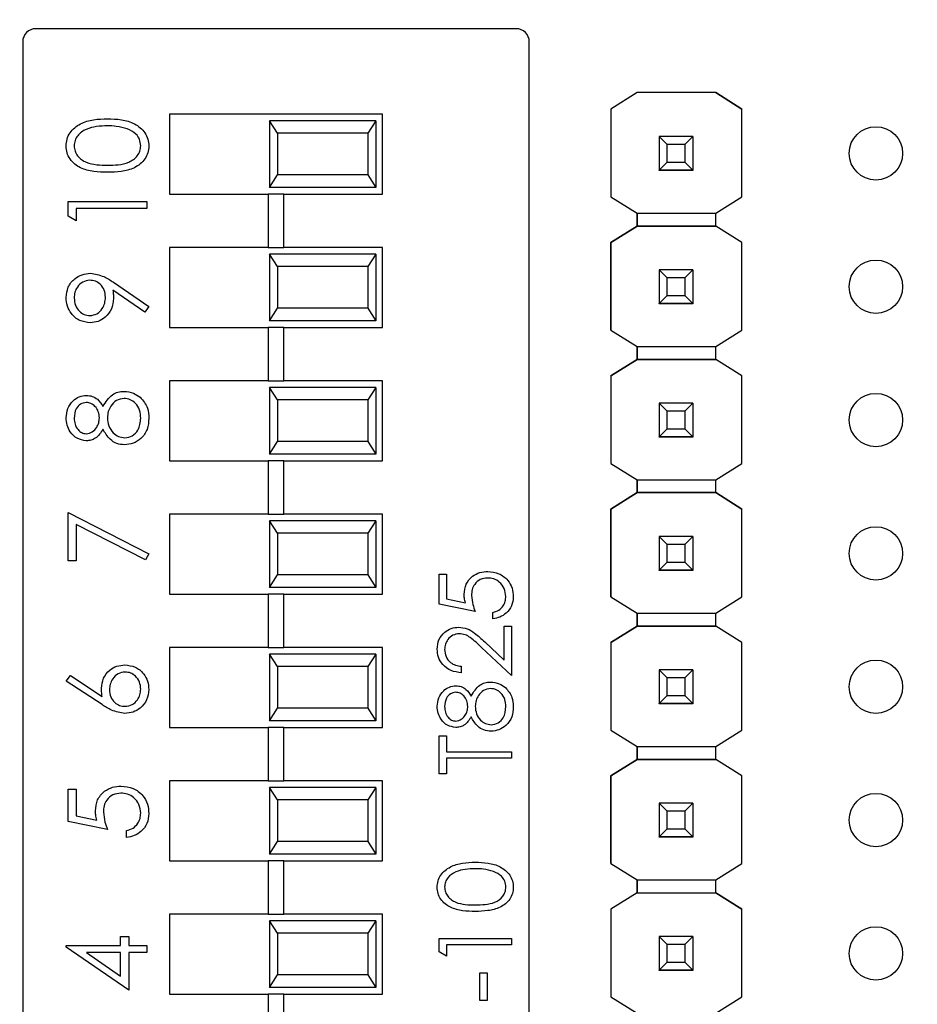
# Model space of a CAD drawing. Units: inches. Extents: x 0.1 to 14.1, y 0.1 to 9.1.
# Drawn here: x 8.3 to 8.9, y 5.6 to 6.4 of the extents above; entities that cross this region are included whole.
import ezdxf

# ---------------------------------------------------------------- set-up
doc = ezdxf.new("R2010")
doc.units = ezdxf.units.IN
doc.header["$LTSCALE"] = 0.833333
doc.header["$MEASUREMENT"] = 0
doc.styles.add('SLDTEXTSTYLE0', font='TXT', dxfattribs={"width": 0.75})
doc.dimstyles.new('SLDDIMSTYLE0', dxfattribs={"dimtxt": 0.114829, "dimasz": 0.108333, "dimexe": 0, "dimexo": 0.0625, "dimgap": 0.028707, "dimtad": 1, "dimrnd": 1e-09, "dimzin": 12, "dimdsep": 46, "dimtxsty": 'SLDTEXTSTYLE0', "dimsah": 1, "dimcen": 0.09, "dimadec": 0, "dimazin": 3, "dimtfac": 1, "dimtofl": 0, "dimtmove": 0, "dimatfit": 3, "dimfxl": 0, "dimfrac": 2, "dimtolj": 1, "dimtzin": 12, "dimarcsym": 0})

# ---------------------------------------------------------------- blocks, each defined once
blk = doc.blocks.new('_D')
at = {"color": 7, "linetype": 'Continuous', "lineweight": 18}
for p, q in [((6.85215, 6.37248), (6.85215, 8.31268)), ((10.03062, 6.42024), (10.03062, 8.31268)), ((10.03062, 8.27987), (6.85215, 8.27987))]:
    blk.add_line(p, q, dxfattribs=at)
for points in [[(6.85215, 8.27987), (6.96048, 8.2632), (6.96048, 8.29654)], [(10.03062, 8.27987), (9.92229, 8.29654), (9.92229, 8.2632)]]:
    blk.add_solid(points, dxfattribs=at)
at = {"color": 7, "linetype": 'Continuous', "lineweight": 18, "insert": (8.31995, 8.42789), "char_height": 0.114829, "attachment_point": 1, "rotation": 0, "style": 'SLDTEXTSTYLE0'}
blk.add_mtext('3.18', dxfattribs=at)

msp = doc.modelspace()

# ---------------------------------------------------------------- linework, layer by layer
at = {"color": 7, "linetype": 'Continuous', "lineweight": 25}
for p, q in [((8.6253, 6.36434), (8.26498, 6.36434)), ((8.25514, 6.3545), (8.25514, 5.28718)), ((8.63514, 5.28718), (8.63514, 6.3545)), ((8.71607, 6.31643), (8.69637, 6.30408)), ((8.716, 6.31638), (8.69637, 6.30408)), ((8.716, 6.31638), (8.71607, 6.31643)), ((8.716, 6.31638), (8.716, 6.31638)), ((8.77498, 6.31643), (8.71607, 6.31643)), ((8.71607, 6.31643), (8.71607, 6.31643)), ((8.77498, 6.31643), (8.71607, 6.31643)), ((8.79468, 6.30408), (8.77498, 6.31643)), ((8.77498, 6.31643), (8.77498, 6.31643)), ((8.77498, 6.31643), (8.77505, 6.31638)), ((8.77505, 6.31638), (8.77505, 6.31638)), ((8.77505, 6.31638), (8.79468, 6.30408)), ((8.52514, 6.30034), (8.36514, 6.30034)), ((8.36514, 6.30034), (8.36514, 6.24034)), ((8.52514, 6.24034), (8.52514, 6.30034)), ((8.69637, 6.30408), (8.69637, 6.23835)), ((8.69637, 6.30408), (8.69637, 6.30408)), ((8.69637, 6.30408), (8.69637, 6.23835)), ((8.79468, 6.23835), (8.79468, 6.30408)), ((8.79468, 6.30408), (8.79468, 6.30408)), ((8.44014, 6.29534), (8.44014, 6.24534)), ((8.44631, 6.28596), (8.44014, 6.29534)), ((8.52014, 6.29534), (8.44014, 6.29534)), ((8.52014, 6.29534), (8.51397, 6.28596)), ((8.52014, 6.29534), (8.52014, 6.24534)), ((8.44631, 6.28596), (8.44631, 6.25472)), ((8.51397, 6.28596), (8.44631, 6.28596)), ((8.51397, 6.28596), (8.51397, 6.25472)), ((8.73253, 6.28342), (8.73253, 6.28345)), ((8.73843, 6.27752), (8.73253, 6.28342)), ((8.75772, 6.28342), (8.73253, 6.28342)), ((8.73253, 6.28342), (8.73253, 6.25822)), ((8.75182, 6.27752), (8.73843, 6.27752)), ((8.73843, 6.26413), (8.73843, 6.27752)), ((8.75772, 6.28342), (8.75182, 6.27752)), ((8.75182, 6.27752), (8.75182, 6.26413)), ((8.75772, 6.28345), (8.75772, 6.28342)), ((8.75772, 6.28342), (8.75772, 6.25822)), ((8.73253, 6.25822), (8.73843, 6.26413)), ((8.73843, 6.26413), (8.75182, 6.26413)), ((8.75182, 6.26413), (8.75772, 6.25822)), ((8.44014, 6.24534), (8.44631, 6.25472)), ((8.51397, 6.25472), (8.44631, 6.25472)), ((8.51397, 6.25472), (8.52014, 6.24534)), ((8.73253, 6.25822), (8.75772, 6.25822)), ((8.73253, 6.25822), (8.73253, 6.25822)), ((8.75772, 6.25822), (8.73253, 6.25822)), ((8.73253, 6.25822), (8.73253, 6.25817)), ((8.73253, 6.25817), (8.75772, 6.25817)), ((8.73253, 6.25807), (8.73253, 6.25817)), ((8.75772, 6.25822), (8.75772, 6.25822)), ((8.75772, 6.25822), (8.75772, 6.25817)), ((8.75772, 6.25817), (8.75772, 6.25807)), ((8.36514, 6.24034), (8.43923, 6.24034)), ((8.43923, 6.24034), (8.43923, 6.20034)), ((8.45105, 6.24034), (8.43923, 6.24034)), ((8.52014, 6.24534), (8.44014, 6.24534)), ((8.45105, 6.20034), (8.45105, 6.24034)), ((8.45105, 6.24034), (8.52514, 6.24034)), ((8.28919, 6.22376), (8.28919, 6.23468)), ((8.28919, 6.23468), (8.34825, 6.23468)), ((8.34825, 6.23468), (8.34825, 6.22938)), ((8.69637, 6.23835), (8.716, 6.22604)), ((8.69637, 6.23835), (8.69637, 6.23835)), ((8.77505, 6.22604), (8.79468, 6.23835)), ((8.34825, 6.22938), (8.29525, 6.22938)), ((8.29525, 6.22938), (8.29525, 6.22029)), ((8.716, 6.22604), (8.77505, 6.22604)), ((8.716, 6.2162), (8.716, 6.22604)), ((8.716, 6.22604), (8.716, 6.2162)), ((8.77505, 6.2162), (8.77505, 6.22604)), ((8.29525, 6.22029), (8.28919, 6.22376)), ((8.716, 6.2162), (8.69637, 6.2039)), ((8.69637, 6.2039), (8.716, 6.2162)), ((8.716, 6.2162), (8.716, 6.2162)), ((8.716, 6.2162), (8.716, 6.2162)), ((8.716, 6.2162), (8.716, 6.2162)), ((8.77505, 6.2162), (8.716, 6.2162)), ((8.716, 6.2162), (8.77505, 6.2162)), ((8.79468, 6.2039), (8.77505, 6.2162)), ((8.77505, 6.2162), (8.77505, 6.2162)), ((8.79468, 6.2039), (8.77505, 6.2162)), ((8.69637, 6.2039), (8.69637, 6.2039)), ((8.69637, 6.2039), (8.69637, 6.13835)), ((8.69637, 6.13835), (8.69637, 6.2039)), ((8.79468, 6.13835), (8.79468, 6.2039)), ((8.79468, 6.2039), (8.79468, 6.2039)), ((8.36514, 6.20034), (8.36514, 6.14034)), ((8.43923, 6.20034), (8.36514, 6.20034)), ((8.43923, 6.20034), (8.45105, 6.20034)), ((8.52514, 6.20034), (8.45105, 6.20034)), ((8.52514, 6.14034), (8.52514, 6.20034)), ((8.44014, 6.19534), (8.44014, 6.14534)), ((8.44631, 6.18596), (8.44014, 6.19534)), ((8.52014, 6.19534), (8.44014, 6.19534)), ((8.52014, 6.19534), (8.51397, 6.18596)), ((8.52014, 6.19534), (8.52014, 6.14534)), ((8.44631, 6.18596), (8.44631, 6.15472)), ((8.51397, 6.18596), (8.44631, 6.18596)), ((8.51397, 6.18596), (8.51397, 6.15472)), ((8.73253, 6.18342), (8.73253, 6.18345)), ((8.73843, 6.17752), (8.73253, 6.18342)), ((8.75772, 6.18342), (8.73253, 6.18342)), ((8.73253, 6.18342), (8.73253, 6.15822)), ((8.75772, 6.18342), (8.75182, 6.17752)), ((8.75772, 6.18345), (8.75772, 6.18342)), ((8.75772, 6.18342), (8.75772, 6.15822)), ((8.32317, 6.17412), (8.34976, 6.15594)), ((8.75182, 6.17752), (8.73843, 6.17752)), ((8.73843, 6.16413), (8.73843, 6.17752)), ((8.75182, 6.17752), (8.75182, 6.16413)), ((8.34682, 6.1517), (8.32281, 6.16812)), ((8.73253, 6.15822), (8.73843, 6.16413)), ((8.73843, 6.16413), (8.75182, 6.16413)), ((8.75182, 6.16413), (8.75772, 6.15822)), ((8.34976, 6.15594), (8.34682, 6.1517)), ((8.44014, 6.14534), (8.44631, 6.15472)), ((8.51397, 6.15472), (8.44631, 6.15472)), ((8.51397, 6.15472), (8.52014, 6.14534)), ((8.73253, 6.15822), (8.75772, 6.15822)), ((8.73253, 6.15822), (8.73253, 6.15822)), ((8.75772, 6.15822), (8.73253, 6.15822)), ((8.73253, 6.15822), (8.73253, 6.15817)), ((8.73253, 6.15817), (8.75772, 6.15817)), ((8.73253, 6.15807), (8.73253, 6.15817)), ((8.75772, 6.15822), (8.75772, 6.15822)), ((8.75772, 6.15822), (8.75772, 6.15817)), ((8.75772, 6.15817), (8.75772, 6.15807)), ((8.52014, 6.14534), (8.44014, 6.14534)), ((8.36514, 6.14034), (8.43923, 6.14034)), ((8.43923, 6.14034), (8.43923, 6.10034)), ((8.45105, 6.14034), (8.43923, 6.14034)), ((8.45105, 6.10034), (8.45105, 6.14034)), ((8.45105, 6.14034), (8.52514, 6.14034)), ((8.69637, 6.13835), (8.716, 6.12604)), ((8.69637, 6.13835), (8.69637, 6.13835)), ((8.77505, 6.12604), (8.79468, 6.13835)), ((8.716, 6.12604), (8.77505, 6.12604)), ((8.716, 6.1162), (8.716, 6.12604)), ((8.716, 6.12604), (8.716, 6.1162)), ((8.77505, 6.1162), (8.77505, 6.12604)), ((8.716, 6.1162), (8.69637, 6.1039)), ((8.69637, 6.1039), (8.716, 6.1162)), ((8.716, 6.1162), (8.716, 6.1162)), ((8.716, 6.1162), (8.716, 6.1162)), ((8.716, 6.1162), (8.716, 6.1162)), ((8.77505, 6.1162), (8.716, 6.1162)), ((8.716, 6.1162), (8.77505, 6.1162)), ((8.79468, 6.1039), (8.77505, 6.1162)), ((8.77505, 6.1162), (8.77505, 6.1162)), ((8.79468, 6.1039), (8.77505, 6.1162)), ((8.36514, 6.10034), (8.36514, 6.04034)), ((8.43923, 6.10034), (8.36514, 6.10034)), ((8.43923, 6.10034), (8.45105, 6.10034)), ((8.52514, 6.10034), (8.45105, 6.10034)), ((8.52514, 6.04034), (8.52514, 6.10034)), ((8.69637, 6.1039), (8.69637, 6.1039)), ((8.69637, 6.1039), (8.69637, 6.03835)), ((8.69637, 6.1039), (8.69637, 6.03835)), ((8.79468, 6.03835), (8.79468, 6.1039)), ((8.79468, 6.1039), (8.79468, 6.1039)), ((8.44014, 6.09534), (8.44014, 6.04534)), ((8.44631, 6.08596), (8.44014, 6.09534)), ((8.52014, 6.09534), (8.44014, 6.09534)), ((8.52014, 6.09534), (8.51397, 6.08596)), ((8.52014, 6.09534), (8.52014, 6.04534)), ((8.44631, 6.08596), (8.44631, 6.05472)), ((8.51397, 6.08596), (8.44631, 6.08596)), ((8.51397, 6.08596), (8.51397, 6.05472)), ((8.73253, 6.08342), (8.73253, 6.08345)), ((8.73843, 6.07752), (8.73253, 6.08342)), ((8.75772, 6.08342), (8.73253, 6.08342)), ((8.73253, 6.08342), (8.73253, 6.05822)), ((8.75182, 6.07752), (8.73843, 6.07752)), ((8.73843, 6.06413), (8.73843, 6.07752)), ((8.75772, 6.08342), (8.75182, 6.07752)), ((8.75182, 6.07752), (8.75182, 6.06413)), ((8.75772, 6.08345), (8.75772, 6.08342)), ((8.75772, 6.08342), (8.75772, 6.05822)), ((8.73253, 6.05822), (8.73843, 6.06413)), ((8.73843, 6.06413), (8.75182, 6.06413)), ((8.75182, 6.06413), (8.75772, 6.05822)), ((8.73253, 6.05822), (8.75772, 6.05822)), ((8.73253, 6.05822), (8.73253, 6.05822)), ((8.75772, 6.05822), (8.73253, 6.05822)), ((8.73253, 6.05822), (8.73253, 6.05817)), ((8.73253, 6.05817), (8.75772, 6.05817)), ((8.73253, 6.05807), (8.73253, 6.05817)), ((8.75772, 6.05822), (8.75772, 6.05822)), ((8.75772, 6.05822), (8.75772, 6.05817)), ((8.75772, 6.05817), (8.75772, 6.05807)), ((8.44014, 6.04534), (8.44631, 6.05472)), ((8.51397, 6.05472), (8.44631, 6.05472)), ((8.51397, 6.05472), (8.52014, 6.04534)), ((8.52014, 6.04534), (8.44014, 6.04534)), ((8.36514, 6.04034), (8.43923, 6.04034)), ((8.43923, 6.04034), (8.43923, 6.00034)), ((8.45105, 6.04034), (8.43923, 6.04034)), ((8.45105, 6.00034), (8.45105, 6.04034)), ((8.45105, 6.04034), (8.52514, 6.04034)), ((8.69637, 6.03835), (8.716, 6.02604)), ((8.69637, 6.03835), (8.69637, 6.03835)), ((8.77505, 6.02604), (8.79468, 6.03835)), ((8.716, 6.02604), (8.77505, 6.02604)), ((8.716, 6.01638), (8.716, 6.02604)), ((8.716, 6.02604), (8.716, 6.01638)), ((8.77505, 6.01638), (8.77505, 6.02604)), ((8.71607, 6.01643), (8.69637, 6.00408)), ((8.69637, 6.00408), (8.716, 6.01638)), ((8.716, 6.01638), (8.71607, 6.01643)), ((8.716, 6.01638), (8.716, 6.01638)), ((8.716, 6.01638), (8.716, 6.01638)), ((8.71607, 6.01643), (8.71607, 6.01643)), ((8.77498, 6.01643), (8.71607, 6.01643)), ((8.71607, 6.01643), (8.77498, 6.01643)), ((8.79468, 6.00408), (8.77498, 6.01643)), ((8.77498, 6.01643), (8.77498, 6.01643)), ((8.77498, 6.01643), (8.77505, 6.01638)), ((8.77498, 6.01643), (8.77505, 6.01638)), ((8.77505, 6.01638), (8.77505, 6.01638)), ((8.77505, 6.01638), (8.79468, 6.00408)), ((8.69637, 6.00408), (8.69637, 6.00408)), ((8.69637, 6.00408), (8.69637, 5.93835)), ((8.69637, 5.93835), (8.69637, 6.00408)), ((8.79468, 5.93835), (8.79468, 6.00408)), ((8.79468, 6.00408), (8.79468, 6.00408)), ((8.28919, 5.96515), (8.28919, 6.00149)), ((8.28919, 6.00149), (8.34976, 5.97045)), ((8.36514, 6.00034), (8.36514, 5.94034)), ((8.43923, 6.00034), (8.36514, 6.00034)), ((8.43923, 6.00034), (8.45105, 6.00034)), ((8.52514, 6.00034), (8.45105, 6.00034)), ((8.52514, 5.94034), (8.52514, 6.00034)), ((8.34724, 5.96587), (8.29525, 5.99252)), ((8.29525, 5.99252), (8.29525, 5.96515)), ((8.44014, 5.99534), (8.44014, 5.94534)), ((8.44631, 5.98596), (8.44014, 5.99534)), ((8.52014, 5.99534), (8.44014, 5.99534)), ((8.52014, 5.99534), (8.51397, 5.98596)), ((8.52014, 5.99534), (8.52014, 5.94534)), ((8.44631, 5.98596), (8.44631, 5.95472)), ((8.51397, 5.98596), (8.44631, 5.98596)), ((8.51397, 5.98596), (8.51397, 5.95472)), ((8.73253, 5.98342), (8.73253, 5.98345)), ((8.73843, 5.97752), (8.73253, 5.98342)), ((8.75772, 5.98342), (8.73253, 5.98342)), ((8.73253, 5.98342), (8.73253, 5.95822)), ((8.75772, 5.98342), (8.75182, 5.97752)), ((8.75772, 5.98345), (8.75772, 5.98342)), ((8.75772, 5.98342), (8.75772, 5.95822)), ((8.75182, 5.97752), (8.73843, 5.97752)), ((8.73843, 5.96413), (8.73843, 5.97752)), ((8.75182, 5.97752), (8.75182, 5.96413)), ((8.34976, 5.97045), (8.34724, 5.96587)), ((8.29525, 5.96515), (8.28919, 5.96515)), ((8.73253, 5.95822), (8.73843, 5.96413)), ((8.73843, 5.96413), (8.75182, 5.96413)), ((8.75182, 5.96413), (8.75772, 5.95822)), ((8.44014, 5.94534), (8.44631, 5.95472)), ((8.51397, 5.95472), (8.44631, 5.95472)), ((8.51397, 5.95472), (8.52014, 5.94534)), ((8.56743, 5.95515), (8.573, 5.95515)), ((8.56743, 5.93286), (8.56743, 5.95515)), ((8.573, 5.95515), (8.573, 5.93666)), ((8.73253, 5.95822), (8.75772, 5.95822)), ((8.73253, 5.95822), (8.73253, 5.95822)), ((8.75772, 5.95822), (8.73253, 5.95822)), ((8.73253, 5.95822), (8.73253, 5.95817)), ((8.73253, 5.95817), (8.75772, 5.95817)), ((8.73253, 5.95807), (8.73253, 5.95817)), ((8.75772, 5.95822), (8.75772, 5.95822)), ((8.75772, 5.95822), (8.75772, 5.95817)), ((8.75772, 5.95817), (8.75772, 5.95807)), ((8.52014, 5.94534), (8.44014, 5.94534)), ((8.36514, 5.94034), (8.43923, 5.94034)), ((8.43923, 5.94034), (8.43923, 5.90034)), ((8.45105, 5.94034), (8.43923, 5.94034)), ((8.45105, 5.90034), (8.45105, 5.94034)), ((8.45105, 5.94034), (8.52514, 5.94034)), ((8.69637, 5.93835), (8.716, 5.92604)), ((8.69637, 5.93835), (8.69637, 5.93835)), ((8.77505, 5.92604), (8.79468, 5.93835)), ((8.5946, 5.92728), (8.56743, 5.93286)), ((8.573, 5.93666), (8.58729, 5.93374)), ((8.60783, 5.92171), (8.60783, 5.92659)), ((8.716, 5.92604), (8.77505, 5.92604)), ((8.716, 5.9162), (8.716, 5.92604)), ((8.716, 5.92604), (8.716, 5.9162)), ((8.77505, 5.9162), (8.77505, 5.92604)), ((8.61619, 5.89086), (8.61619, 5.91614)), ((8.61619, 5.91614), (8.62176, 5.91614)), ((8.62176, 5.91614), (8.62176, 5.87922)), ((8.716, 5.9162), (8.69637, 5.9039)), ((8.69637, 5.9039), (8.716, 5.9162)), ((8.716, 5.9162), (8.716, 5.9162)), ((8.716, 5.9162), (8.716, 5.9162)), ((8.716, 5.9162), (8.716, 5.9162)), ((8.77505, 5.9162), (8.716, 5.9162)), ((8.716, 5.9162), (8.77505, 5.9162)), ((8.79468, 5.9039), (8.77505, 5.9162)), ((8.77505, 5.9162), (8.77505, 5.9162)), ((8.79468, 5.9039), (8.77505, 5.9162)), ((8.36514, 5.90034), (8.36514, 5.84034)), ((8.43923, 5.90034), (8.36514, 5.90034)), ((8.43923, 5.90034), (8.45105, 5.90034)), ((8.52514, 5.90034), (8.45105, 5.90034)), ((8.52514, 5.84034), (8.52514, 5.90034)), ((8.62176, 5.87922), (8.59928, 5.90029)), ((8.60168, 5.90445), (8.61619, 5.89086)), ((8.69637, 5.9039), (8.69637, 5.9039)), ((8.69637, 5.9039), (8.69637, 5.83835)), ((8.69637, 5.9039), (8.69637, 5.83835)), ((8.79468, 5.83835), (8.79468, 5.9039)), ((8.79468, 5.9039), (8.79468, 5.9039)), ((8.44014, 5.89534), (8.44014, 5.84534)), ((8.44631, 5.88596), (8.44014, 5.89534)), ((8.52014, 5.89534), (8.44014, 5.89534)), ((8.52014, 5.89534), (8.51397, 5.88596)), ((8.52014, 5.89534), (8.52014, 5.84534)), ((8.44631, 5.88596), (8.44631, 5.85472)), ((8.51397, 5.88596), (8.44631, 5.88596)), ((8.51397, 5.88596), (8.51397, 5.85472)), ((8.58415, 5.88619), (8.58415, 5.88131)), ((8.28768, 5.87505), (8.29088, 5.87913)), ((8.29088, 5.87913), (8.31474, 5.86353)), ((8.73253, 5.88342), (8.73253, 5.88345)), ((8.73843, 5.87752), (8.73253, 5.88342)), ((8.75772, 5.88342), (8.73253, 5.88342)), ((8.73253, 5.88342), (8.73253, 5.85822)), ((8.75772, 5.88342), (8.75182, 5.87752)), ((8.75772, 5.88345), (8.75772, 5.88342)), ((8.75772, 5.88342), (8.75772, 5.85822)), ((8.31463, 5.85742), (8.28768, 5.87505)), ((8.75182, 5.87752), (8.73843, 5.87752)), ((8.73843, 5.86413), (8.73843, 5.87752)), ((8.75182, 5.87752), (8.75182, 5.86413)), ((8.73253, 5.85822), (8.73843, 5.86413)), ((8.73843, 5.86413), (8.75182, 5.86413)), ((8.75182, 5.86413), (8.75772, 5.85822)), ((8.73253, 5.85822), (8.75772, 5.85822)), ((8.73253, 5.85822), (8.73253, 5.85822)), ((8.75772, 5.85822), (8.73253, 5.85822)), ((8.73253, 5.85822), (8.73253, 5.85817)), ((8.73253, 5.85817), (8.75772, 5.85817)), ((8.73253, 5.85807), (8.73253, 5.85817)), ((8.75772, 5.85822), (8.75772, 5.85822)), ((8.75772, 5.85822), (8.75772, 5.85817)), ((8.75772, 5.85817), (8.75772, 5.85807)), ((8.44014, 5.84534), (8.44631, 5.85472)), ((8.51397, 5.85472), (8.44631, 5.85472)), ((8.51397, 5.85472), (8.52014, 5.84534)), ((8.52014, 5.84534), (8.44014, 5.84534)), ((8.36514, 5.84034), (8.43923, 5.84034)), ((8.43923, 5.84034), (8.43923, 5.80034)), ((8.45105, 5.84034), (8.43923, 5.84034)), ((8.45105, 5.80034), (8.45105, 5.84034)), ((8.45105, 5.84034), (8.52514, 5.84034)), ((8.56743, 5.80539), (8.56743, 5.83395)), ((8.56743, 5.83395), (8.573, 5.83395)), ((8.573, 5.83395), (8.573, 5.8221)), ((8.69637, 5.83835), (8.716, 5.82604)), ((8.69637, 5.83835), (8.69637, 5.83835)), ((8.77505, 5.82604), (8.79468, 5.83835)), ((8.573, 5.8221), (8.62176, 5.8221)), ((8.62176, 5.8221), (8.62176, 5.81723)), ((8.716, 5.82604), (8.77505, 5.82604)), ((8.716, 5.8162), (8.716, 5.82604)), ((8.716, 5.82604), (8.716, 5.8162)), ((8.77505, 5.8162), (8.77505, 5.82604)), ((8.62176, 5.81723), (8.573, 5.81723)), ((8.573, 5.81723), (8.573, 5.80539)), ((8.716, 5.8162), (8.69637, 5.8039)), ((8.69637, 5.8039), (8.716, 5.8162)), ((8.716, 5.8162), (8.716, 5.8162)), ((8.716, 5.8162), (8.716, 5.8162)), ((8.716, 5.8162), (8.716, 5.8162)), ((8.77505, 5.8162), (8.716, 5.8162)), ((8.716, 5.8162), (8.77505, 5.8162)), ((8.79468, 5.8039), (8.77505, 5.8162)), ((8.77505, 5.8162), (8.77505, 5.8162)), ((8.79468, 5.8039), (8.77505, 5.8162)), ((8.573, 5.80539), (8.56743, 5.80539)), ((8.36514, 5.80034), (8.36514, 5.74034)), ((8.43923, 5.80034), (8.36514, 5.80034)), ((8.43923, 5.80034), (8.45105, 5.80034)), ((8.52514, 5.80034), (8.45105, 5.80034)), ((8.52514, 5.74034), (8.52514, 5.80034)), ((8.69637, 5.8039), (8.69637, 5.8039)), ((8.69637, 5.8039), (8.69637, 5.73835)), ((8.69637, 5.73835), (8.69637, 5.8039)), ((8.79468, 5.73835), (8.79468, 5.8039)), ((8.79468, 5.8039), (8.79468, 5.8039)), ((8.28919, 5.79404), (8.29525, 5.79404)), ((8.28919, 5.76981), (8.28919, 5.79404)), ((8.29525, 5.79404), (8.29525, 5.77395)), ((8.44014, 5.79534), (8.44014, 5.74534)), ((8.44631, 5.78596), (8.44014, 5.79534)), ((8.52014, 5.79534), (8.44014, 5.79534)), ((8.52014, 5.79534), (8.51397, 5.78596)), ((8.52014, 5.79534), (8.52014, 5.74534)), ((8.44631, 5.78596), (8.44631, 5.75472)), ((8.51397, 5.78596), (8.44631, 5.78596)), ((8.51397, 5.78596), (8.51397, 5.75472)), ((8.73253, 5.78342), (8.73253, 5.78345)), ((8.73843, 5.77752), (8.73253, 5.78342)), ((8.75772, 5.78342), (8.73253, 5.78342)), ((8.73253, 5.78342), (8.73253, 5.75822)), ((8.75772, 5.78342), (8.75182, 5.77752)), ((8.75772, 5.78345), (8.75772, 5.78342)), ((8.75772, 5.78342), (8.75772, 5.75822)), ((8.75182, 5.77752), (8.73843, 5.77752)), ((8.73843, 5.76413), (8.73843, 5.77752)), ((8.75182, 5.77752), (8.75182, 5.76413)), ((8.31872, 5.76375), (8.28919, 5.76981)), ((8.29525, 5.77395), (8.31078, 5.77077)), ((8.3331, 5.7577), (8.3331, 5.763)), ((8.73253, 5.75822), (8.73843, 5.76413)), ((8.73843, 5.76413), (8.75182, 5.76413)), ((8.75182, 5.76413), (8.75772, 5.75822)), ((8.44014, 5.74534), (8.44631, 5.75472)), ((8.51397, 5.75472), (8.44631, 5.75472)), ((8.51397, 5.75472), (8.52014, 5.74534)), ((8.73253, 5.75822), (8.75772, 5.75822)), ((8.73253, 5.75822), (8.73253, 5.75822)), ((8.75772, 5.75822), (8.73253, 5.75822)), ((8.73253, 5.75822), (8.73253, 5.75817)), ((8.73253, 5.75817), (8.75772, 5.75817)), ((8.73253, 5.75807), (8.73253, 5.75817)), ((8.75772, 5.75822), (8.75772, 5.75822)), ((8.75772, 5.75822), (8.75772, 5.75817)), ((8.75772, 5.75817), (8.75772, 5.75807)), ((8.52014, 5.74534), (8.44014, 5.74534)), ((8.36514, 5.74034), (8.43923, 5.74034)), ((8.43923, 5.74034), (8.43923, 5.70034)), ((8.45105, 5.74034), (8.43923, 5.74034)), ((8.45105, 5.70034), (8.45105, 5.74034)), ((8.45105, 5.74034), (8.52514, 5.74034)), ((8.69637, 5.73835), (8.716, 5.72604)), ((8.69637, 5.73835), (8.69637, 5.73835)), ((8.77505, 5.72604), (8.79468, 5.73835)), ((8.716, 5.72604), (8.77505, 5.72604)), ((8.716, 5.7162), (8.716, 5.72604)), ((8.716, 5.72604), (8.716, 5.7162)), ((8.77505, 5.7162), (8.77505, 5.72604)), ((8.716, 5.7162), (8.69637, 5.7039)), ((8.716, 5.7162), (8.69637, 5.7039)), ((8.716, 5.7162), (8.77505, 5.7162)), ((8.716, 5.7162), (8.716, 5.7162)), ((8.716, 5.7162), (8.716, 5.7162)), ((8.716, 5.7162), (8.716, 5.7162)), ((8.716, 5.7162), (8.77505, 5.7162)), ((8.79468, 5.7039), (8.77505, 5.7162)), ((8.77505, 5.7162), (8.77505, 5.7162)), ((8.77505, 5.7162), (8.79468, 5.7039)), ((8.69637, 5.7039), (8.69637, 5.63835)), ((8.69637, 5.7039), (8.69637, 5.7039)), ((8.69637, 5.7039), (8.69637, 5.63835)), ((8.79468, 5.63835), (8.79468, 5.7039)), ((8.79468, 5.7039), (8.79468, 5.7039)), ((8.36514, 5.70034), (8.36514, 5.64034)), ((8.43923, 5.70034), (8.36514, 5.70034)), ((8.43923, 5.70034), (8.45105, 5.70034)), ((8.44014, 5.69534), (8.44014, 5.64534)), ((8.44631, 5.68596), (8.44014, 5.69534)), ((8.52014, 5.69534), (8.44014, 5.69534)), ((8.52514, 5.70034), (8.45105, 5.70034)), ((8.52014, 5.69534), (8.51397, 5.68596)), ((8.52014, 5.69534), (8.52014, 5.64534)), ((8.52514, 5.64034), (8.52514, 5.70034)), ((8.32856, 5.67668), (8.32856, 5.6835)), ((8.32856, 5.6835), (8.33462, 5.6835)), ((8.33462, 5.6835), (8.33462, 5.67668)), ((8.44631, 5.68596), (8.44631, 5.65472)), ((8.51397, 5.68596), (8.44631, 5.68596)), ((8.51397, 5.68596), (8.51397, 5.65472)), ((8.56743, 5.6821), (8.62176, 5.6821)), ((8.56743, 5.67205), (8.56743, 5.6821)), ((8.62176, 5.6821), (8.62176, 5.67722)), ((8.73253, 5.68342), (8.73253, 5.68345)), ((8.73843, 5.67752), (8.73253, 5.68342)), ((8.75772, 5.68342), (8.73253, 5.68342)), ((8.73253, 5.68342), (8.73253, 5.65822)), ((8.75772, 5.68342), (8.75182, 5.67752)), ((8.75772, 5.68345), (8.75772, 5.68342)), ((8.75772, 5.68342), (8.75772, 5.65822)), ((8.28768, 5.67668), (8.32856, 5.67668)), ((8.28768, 5.67561), (8.28768, 5.67668)), ((8.33462, 5.64337), (8.28768, 5.67561)), ((8.32856, 5.67138), (8.30291, 5.67138)), ((8.30291, 5.67138), (8.32856, 5.65378)), ((8.32856, 5.65378), (8.32856, 5.67138)), ((8.33462, 5.67668), (8.34825, 5.67668)), ((8.34825, 5.67138), (8.33462, 5.67138)), ((8.33462, 5.67138), (8.33462, 5.64337)), ((8.34825, 5.67668), (8.34825, 5.67138)), ((8.573, 5.66886), (8.56743, 5.67205)), ((8.62176, 5.67722), (8.573, 5.67722)), ((8.573, 5.67722), (8.573, 5.66886)), ((8.75182, 5.67752), (8.73843, 5.67752)), ((8.73843, 5.66413), (8.73843, 5.67752)), ((8.75182, 5.67752), (8.75182, 5.66413)), ((8.73253, 5.65822), (8.73843, 5.66413)), ((8.73843, 5.66413), (8.75182, 5.66413)), ((8.75182, 5.66413), (8.75772, 5.65822)), ((8.73253, 5.65822), (8.75772, 5.65822)), ((8.73253, 5.65822), (8.73253, 5.65822)), ((8.75772, 5.65822), (8.73253, 5.65822)), ((8.73253, 5.65822), (8.73253, 5.65817)), ((8.73253, 5.65817), (8.75772, 5.65817)), ((8.73253, 5.65807), (8.73253, 5.65817)), ((8.75772, 5.65822), (8.75772, 5.65822)), ((8.75772, 5.65822), (8.75772, 5.65817)), ((8.75772, 5.65817), (8.75772, 5.65807)), ((8.44014, 5.64534), (8.44631, 5.65472)), ((8.51397, 5.65472), (8.44631, 5.65472)), ((8.51397, 5.65472), (8.52014, 5.64534)), ((8.59808, 5.63543), (8.59808, 5.65633)), ((8.59808, 5.65633), (8.60365, 5.65633)), ((8.60365, 5.65633), (8.60365, 5.63543)), ((8.52014, 5.64534), (8.44014, 5.64534)), ((8.36514, 5.64034), (8.43923, 5.64034)), ((8.43923, 5.64034), (8.43923, 5.60034)), ((8.45105, 5.64034), (8.43923, 5.64034)), ((8.45105, 5.60034), (8.45105, 5.64034)), ((8.45105, 5.64034), (8.52514, 5.64034)), ((8.60365, 5.63543), (8.59808, 5.63543)), ((8.69637, 5.63835), (8.716, 5.62604)), ((8.69637, 5.63835), (8.69637, 5.63835)), ((8.77505, 5.62604), (8.79468, 5.63835))]:
    msp.add_line(p, q, dxfattribs=at)
for centre in [(8.89512, 6.27083), (8.89512, 6.17083), (8.89512, 6.07083), (8.89512, 5.97083), (8.89512, 5.87083), (8.89512, 5.77083), (8.89512, 5.67083)]:
    msp.add_circle(centre, 0.02, dxfattribs=at)
for centre, start, end in [((8.26498, 6.3545), 90, 180), ((8.6253, 6.3545), 0, 90)]:
    msp.add_arc(centre, 0.00984, start, end, dxfattribs=at)
for points, knots in [([(8.28768, 6.27638), (8.28782, 6.27812), (8.28809, 6.28159), (8.29118, 6.28794), (8.29819, 6.29359), (8.30833, 6.29647), (8.31527, 6.29666), (8.31874, 6.29676)], [0, 0, 0, 0, 0.12517, 0.250336, 0.498865, 0.749017, 1, 1, 1, 1]), ([(8.31874, 6.29676), (8.32221, 6.29667), (8.32915, 6.29648), (8.33928, 6.2936), (8.34624, 6.28792), (8.34934, 6.28159), (8.34962, 6.27812), (8.34976, 6.27638)], [0, 0, 0, 0, 0.251002, 0.501138, 0.749612, 0.874807, 1, 1, 1, 1]), ([(8.31872, 6.29146), (8.31324, 6.29124), (8.30502, 6.29092), (8.2969, 6.28539), (8.29416, 6.28061), (8.29388, 6.27791), (8.29373, 6.27656)], [0, 0, 0, 0, 0.500071, 0.749021, 0.874599, 1, 1, 1, 1]), ([(8.33357, 6.28923), (8.33084, 6.28998), (8.32598, 6.29132), (8.32094, 6.29142), (8.31872, 6.29146)], [0, 0, 0, 0, 0.559599, 1, 1, 1, 1]), ([(8.3437, 6.27656), (8.3435, 6.27817), (8.3431, 6.2814), (8.33973, 6.28638), (8.3359, 6.28815), (8.33357, 6.28923)], [0, 0, 0, 0, 0.280258, 0.56078, 1, 1, 1, 1]), ([(8.31874, 6.25664), (8.3153, 6.25671), (8.30841, 6.25687), (8.2999, 6.25899), (8.294, 6.26265), (8.29047, 6.26649), (8.2881, 6.2712), (8.28782, 6.27465), (8.28768, 6.27638)], [0, 0, 0, 0, 0.250525, 0.500164, 0.625273, 0.750198, 0.87511, 1, 1, 1, 1]), ([(8.29373, 6.27656), (8.29387, 6.2752), (8.29414, 6.27249), (8.29622, 6.2689), (8.29912, 6.26604), (8.30391, 6.26342), (8.31063, 6.2621), (8.31602, 6.26199), (8.31872, 6.26194)], [0, 0, 0, 0, 0.124874, 0.24989, 0.374726, 0.499789, 0.749499, 1, 1, 1, 1]), ([(8.31872, 6.26194), (8.32142, 6.26199), (8.32681, 6.2621), (8.33485, 6.26363), (8.34056, 6.26772), (8.34327, 6.2725), (8.34356, 6.27521), (8.3437, 6.27656)], [0, 0, 0, 0, 0.251085, 0.5013719, 0.7496281, 0.8748768, 1, 1, 1, 1]), ([(8.34976, 6.27638), (8.34962, 6.27466), (8.34934, 6.27121), (8.34624, 6.26494), (8.3392, 6.2594), (8.32906, 6.2569), (8.32219, 6.25672), (8.31874, 6.25664)], [0, 0, 0, 0, 0.125181, 0.250351, 0.498777, 0.748945, 1, 1, 1, 1]), ([(8.28768, 6.16262), (8.28799, 6.16531), (8.28862, 6.17067), (8.29344, 6.17676), (8.29951, 6.18029), (8.30372, 6.18071), (8.30582, 6.18092)], [0, 0, 0, 0, 0.27973, 0.5591636, 0.7796127, 1, 1, 1, 1]), ([(8.30582, 6.18092), (8.30933, 6.18033), (8.3156, 6.17926), (8.32085, 6.1757), (8.32317, 6.17412)], [0, 0, 0, 0, 0.55819, 1, 1, 1, 1]), ([(8.30547, 6.17562), (8.30363, 6.17535), (8.29993, 6.1748), (8.2962, 6.17095), (8.29404, 6.1667), (8.29384, 6.1638), (8.29373, 6.16235)], [0, 0, 0, 0, 0.278723, 0.558569, 0.779171, 1, 1, 1, 1]), ([(8.3172, 6.16289), (8.31706, 6.16472), (8.31676, 6.16835), (8.31373, 6.17261), (8.30975, 6.17521), (8.3069, 6.17549), (8.30547, 6.17562)], [0, 0, 0, 0, 0.28032, 0.559532, 0.779753, 1, 1, 1, 1]), ([(8.32281, 6.16812), (8.32295, 6.16697), (8.3232, 6.1649), (8.32324, 6.16283), (8.32326, 6.16191)], [0, 0, 0, 0, 0.559944, 1, 1, 1, 1]), ([(8.30577, 6.14383), (8.30304, 6.14415), (8.29758, 6.14479), (8.29166, 6.15001), (8.28827, 6.15622), (8.28787, 6.16049), (8.28768, 6.16262)], [0, 0, 0, 0, 0.27954, 0.558852, 0.779453, 1, 1, 1, 1]), ([(8.29373, 6.16235), (8.29391, 6.16051), (8.29427, 6.15683), (8.29725, 6.1525), (8.30113, 6.1496), (8.30402, 6.14928), (8.30547, 6.14912)], [0, 0, 0, 0, 0.280091, 0.560009, 0.780129, 1, 1, 1, 1]), ([(8.30547, 6.14912), (8.30735, 6.14942), (8.31112, 6.15002), (8.31481, 6.15407), (8.3169, 6.15846), (8.3171, 6.16142), (8.3172, 6.16289)], [0, 0, 0, 0, 0.27847, 0.558422, 0.779097, 1, 1, 1, 1]), ([(8.32326, 6.16191), (8.32298, 6.15928), (8.32241, 6.15402), (8.31776, 6.14807), (8.31197, 6.14437), (8.30783, 6.14401), (8.30577, 6.14383)], [0, 0, 0, 0, 0.279814, 0.559489, 0.779637, 1, 1, 1, 1]), ([(8.31535, 6.08093), (8.31738, 6.08427), (8.32021, 6.08894), (8.32653, 6.092), (8.32954, 6.09223), (8.33105, 6.09234)], [0, 0, 0, 0, 0.55827, 0.779088, 1, 1, 1, 1]), ([(8.33105, 6.09234), (8.33356, 6.0921), (8.33805, 6.09168), (8.34168, 6.08903), (8.34328, 6.08787)], [0, 0, 0, 0, 0.559349, 1, 1, 1, 1]), ([(8.28768, 6.07255), (8.28794, 6.0749), (8.28845, 6.07961), (8.29235, 6.08513), (8.29745, 6.08863), (8.30115, 6.08909), (8.303, 6.08931)], [0, 0, 0, 0, 0.279928, 0.559622, 0.779946, 1, 1, 1, 1]), ([(8.303, 6.08931), (8.30447, 6.08918), (8.30741, 6.08892), (8.31207, 6.08611), (8.3141, 6.08289), (8.31535, 6.08093)], [0, 0, 0, 0, 0.2801568, 0.5602419, 1, 1, 1, 1]), ([(8.33115, 6.08704), (8.32919, 6.08669), (8.32526, 6.086), (8.32136, 6.08181), (8.31905, 6.07726), (8.31883, 6.07415), (8.31872, 6.0726)], [0, 0, 0, 0, 0.278305, 0.558509, 0.779146, 1, 1, 1, 1]), ([(8.3437, 6.07225), (8.34356, 6.07429), (8.34329, 6.07835), (8.34019, 6.08325), (8.33593, 6.08647), (8.33274, 6.08685), (8.33115, 6.08704)], [0, 0, 0, 0, 0.280602, 0.559962, 0.780178, 1, 1, 1, 1]), ([(8.34328, 6.08787), (8.34544, 6.08532), (8.34932, 6.08076), (8.34963, 6.07482), (8.34976, 6.07219)], [0, 0, 0, 0, 0.557759, 1, 1, 1, 1]), ([(8.3028, 6.08401), (8.30128, 6.0837), (8.29823, 6.08306), (8.29431, 6.07871), (8.29395, 6.0747), (8.29373, 6.07225)], [0, 0, 0, 0, 0.278968, 0.559918, 1, 1, 1, 1]), ([(8.31266, 6.07247), (8.3125, 6.07403), (8.31216, 6.07716), (8.30977, 6.08096), (8.30647, 6.08344), (8.30402, 6.08382), (8.3028, 6.08401)], [0, 0, 0, 0, 0.2802373, 0.5601445, 0.7804323, 1, 1, 1, 1]), ([(8.30283, 6.05524), (8.30047, 6.05566), (8.29573, 6.0565), (8.29082, 6.06137), (8.28813, 6.06693), (8.28783, 6.07068), (8.28768, 6.07255)], [0, 0, 0, 0, 0.2788059, 0.5584571, 0.779159, 1, 1, 1, 1]), ([(8.29373, 6.07225), (8.29384, 6.0707), (8.29405, 6.0676), (8.29623, 6.0638), (8.29926, 6.06104), (8.3017, 6.06071), (8.30291, 6.06054)], [0, 0, 0, 0, 0.280651, 0.560565, 0.780621, 1, 1, 1, 1]), ([(8.30291, 6.06054), (8.30448, 6.06087), (8.30762, 6.06154), (8.3106, 6.06504), (8.31239, 6.06872), (8.31257, 6.07122), (8.31266, 6.07247)], [0, 0, 0, 0, 0.2777209, 0.5582224, 0.7790708, 1, 1, 1, 1]), ([(8.31872, 6.0726), (8.3189, 6.07052), (8.31925, 6.06637), (8.32255, 6.06149), (8.32683, 6.05811), (8.33008, 6.05771), (8.33171, 6.05751)], [0, 0, 0, 0, 0.280283, 0.560139, 0.780298, 1, 1, 1, 1]), ([(8.34976, 6.07219), (8.34958, 6.06934), (8.34923, 6.06364), (8.34444, 6.05699), (8.3382, 6.05298), (8.33375, 6.05247), (8.33153, 6.05221)], [0, 0, 0, 0, 0.280544, 0.559268, 0.779816, 1, 1, 1, 1]), ([(8.33171, 6.05751), (8.33368, 6.05785), (8.33762, 6.05851), (8.34282, 6.06397), (8.34337, 6.06911), (8.3437, 6.07225)], [0, 0, 0, 0, 0.279833, 0.560198, 1, 1, 1, 1]), ([(8.31535, 6.06387), (8.31367, 6.06133), (8.31132, 6.05779), (8.30635, 6.05554), (8.304, 6.05534), (8.30283, 6.05524)], [0, 0, 0, 0, 0.557753, 0.778929, 1, 1, 1, 1]), ([(8.33153, 6.05221), (8.32956, 6.05241), (8.32561, 6.0528), (8.31949, 6.05676), (8.31692, 6.06117), (8.31535, 6.06387)], [0, 0, 0, 0, 0.279985, 0.5599, 1, 1, 1, 1]), ([(8.58624, 5.94014), (8.58651, 5.94273), (8.58706, 5.94793), (8.59195, 5.95364), (8.5979, 5.95682), (8.60197, 5.9571), (8.60401, 5.95723)], [0, 0, 0, 0, 0.279688, 0.559026, 0.779292, 1, 1, 1, 1]), ([(8.6038, 5.95236), (8.60192, 5.95216), (8.59817, 5.95176), (8.59409, 5.9481), (8.59207, 5.94367), (8.5919, 5.94073), (8.59181, 5.93926)], [0, 0, 0, 0, 0.279538, 0.558616, 0.779047, 1, 1, 1, 1]), ([(8.61758, 5.93857), (8.61734, 5.9406), (8.61687, 5.94468), (8.61315, 5.94921), (8.60861, 5.95198), (8.60541, 5.95223), (8.6038, 5.95236)], [0, 0, 0, 0, 0.279617, 0.559357, 0.779559, 1, 1, 1, 1]), ([(8.60401, 5.95723), (8.60683, 5.95692), (8.61246, 5.95628), (8.61901, 5.9514), (8.62265, 5.94495), (8.62299, 5.94051), (8.62315, 5.93829)], [0, 0, 0, 0, 0.279864, 0.559271, 0.779424, 1, 1, 1, 1]), ([(8.58729, 5.93374), (8.58697, 5.93491), (8.58639, 5.93701), (8.58628, 5.93918), (8.58624, 5.94014)], [0, 0, 0, 0, 0.560065, 1, 1, 1, 1]), ([(8.59181, 5.93926), (8.59205, 5.93695), (8.59247, 5.93284), (8.59395, 5.92898), (8.5946, 5.92728)], [0, 0, 0, 0, 0.559416, 1, 1, 1, 1]), ([(8.60783, 5.92659), (8.60937, 5.92701), (8.61243, 5.92785), (8.61554, 5.93117), (8.61727, 5.93486), (8.61748, 5.93733), (8.61758, 5.93857)], [0, 0, 0, 0, 0.2800506, 0.5591648, 0.7795833, 1, 1, 1, 1]), ([(8.62315, 5.93829), (8.62292, 5.93596), (8.62244, 5.9313), (8.61828, 5.92604), (8.61321, 5.92278), (8.60963, 5.92207), (8.60783, 5.92171)], [0, 0, 0, 0, 0.279625, 0.559019, 0.779381, 1, 1, 1, 1]), ([(8.56604, 5.89903), (8.56626, 5.90145), (8.56672, 5.90629), (8.57114, 5.91167), (8.57651, 5.91493), (8.5803, 5.91527), (8.58219, 5.91544)], [0, 0, 0, 0, 0.27989, 0.559224, 0.779582, 1, 1, 1, 1]), ([(8.58219, 5.91544), (8.58434, 5.91522), (8.58866, 5.91478), (8.59517, 5.91043), (8.59921, 5.90672), (8.60168, 5.90445)], [0, 0, 0, 0, 0.279287, 0.559154, 1, 1, 1, 1]), ([(8.58262, 5.91057), (8.58094, 5.91034), (8.57758, 5.90988), (8.57402, 5.90656), (8.57191, 5.90274), (8.57171, 5.9001), (8.57161, 5.89878)], [0, 0, 0, 0, 0.279127, 0.558978, 0.77935, 1, 1, 1, 1]), ([(8.59928, 5.90029), (8.59659, 5.9029), (8.59286, 5.90653), (8.58706, 5.91013), (8.5841, 5.91042), (8.58262, 5.91057)], [0, 0, 0, 0, 0.560717, 0.780533, 1, 1, 1, 1]), ([(8.58415, 5.88131), (8.58151, 5.88163), (8.57623, 5.88226), (8.57019, 5.8869), (8.56657, 5.89279), (8.56622, 5.89695), (8.56604, 5.89903)], [0, 0, 0, 0, 0.2800296, 0.5595148, 0.7796677, 1, 1, 1, 1]), ([(8.57161, 5.89878), (8.5718, 5.89692), (8.57218, 5.89322), (8.57557, 5.88902), (8.57982, 5.88676), (8.5827, 5.88638), (8.58415, 5.88619)], [0, 0, 0, 0, 0.279698, 0.558846, 0.779176, 1, 1, 1, 1]), ([(8.31418, 5.86964), (8.31447, 5.87223), (8.31506, 5.8774), (8.3198, 5.88316), (8.32557, 5.88665), (8.32964, 5.88699), (8.33167, 5.88716)], [0, 0, 0, 0, 0.279638, 0.559326, 0.779527, 1, 1, 1, 1]), ([(8.33167, 5.88716), (8.33438, 5.88686), (8.33978, 5.88625), (8.34577, 5.88121), (8.34916, 5.87506), (8.34956, 5.87082), (8.34976, 5.86871)], [0, 0, 0, 0, 0.27963, 0.558961, 0.779478, 1, 1, 1, 1]), ([(8.33199, 5.88186), (8.33014, 5.88159), (8.32643, 5.88104), (8.3227, 5.87717), (8.32054, 5.8729), (8.32034, 5.86999), (8.32023, 5.86853)], [0, 0, 0, 0, 0.278755, 0.558605, 0.779148, 1, 1, 1, 1]), ([(8.3437, 5.86899), (8.34352, 5.87081), (8.34316, 5.87443), (8.34013, 5.87864), (8.33627, 5.88141), (8.33342, 5.88171), (8.33199, 5.88186)], [0, 0, 0, 0, 0.280018, 0.559853, 0.779988, 1, 1, 1, 1]), ([(8.56604, 5.85614), (8.56628, 5.8583), (8.56675, 5.86263), (8.57034, 5.86772), (8.57503, 5.87094), (8.57843, 5.87135), (8.58013, 5.87156)], [0, 0, 0, 0, 0.279929, 0.559623, 0.779945, 1, 1, 1, 1]), ([(8.58013, 5.87156), (8.58149, 5.87144), (8.5842, 5.87119), (8.58848, 5.86862), (8.59035, 5.86565), (8.59149, 5.86384)], [0, 0, 0, 0, 0.28016, 0.560242, 1, 1, 1, 1]), ([(8.59149, 5.86384), (8.59336, 5.86692), (8.59596, 5.87122), (8.60178, 5.87403), (8.60455, 5.87424), (8.60594, 5.87435)], [0, 0, 0, 0, 0.5582709, 0.779089, 1, 1, 1, 1]), ([(8.60594, 5.87435), (8.60825, 5.87413), (8.61238, 5.87374), (8.61572, 5.8713), (8.61719, 5.87023)], [0, 0, 0, 0, 0.559346, 1, 1, 1, 1]), ([(8.31474, 5.86353), (8.31457, 5.86466), (8.31425, 5.86669), (8.3142, 5.86874), (8.31418, 5.86964)], [0, 0, 0, 0, 0.55991, 1, 1, 1, 1]), ([(8.32023, 5.86853), (8.32039, 5.86673), (8.32069, 5.86314), (8.32381, 5.85901), (8.32777, 5.85651), (8.33058, 5.85625), (8.33199, 5.85612)], [0, 0, 0, 0, 0.280127, 0.559515, 0.779716, 1, 1, 1, 1]), ([(8.34976, 5.86871), (8.34944, 5.86607), (8.34881, 5.86078), (8.34401, 5.85482), (8.338, 5.85144), (8.33385, 5.85103), (8.33178, 5.85082)], [0, 0, 0, 0, 0.27967, 0.559084, 0.779557, 1, 1, 1, 1]), ([(8.33199, 5.85612), (8.33381, 5.85637), (8.33744, 5.85688), (8.34119, 5.86057), (8.34338, 5.86472), (8.3436, 5.86757), (8.3437, 5.86899)], [0, 0, 0, 0, 0.2790584, 0.5588199, 0.7793029, 1, 1, 1, 1]), ([(8.57995, 5.86668), (8.57855, 5.86639), (8.57575, 5.86581), (8.57214, 5.86181), (8.57181, 5.85812), (8.57161, 5.85587)], [0, 0, 0, 0, 0.2789708, 0.5599185, 1, 1, 1, 1]), ([(8.58902, 5.85606), (8.58887, 5.8575), (8.58857, 5.86038), (8.58636, 5.86387), (8.58332, 5.86615), (8.58107, 5.86651), (8.57995, 5.86668)], [0, 0, 0, 0, 0.280237, 0.560144, 0.780435, 1, 1, 1, 1]), ([(8.60603, 5.86947), (8.60423, 5.86915), (8.60061, 5.86851), (8.59703, 5.86465), (8.5949, 5.86047), (8.5947, 5.85761), (8.5946, 5.85618)], [0, 0, 0, 0, 0.278302, 0.55851, 0.779146, 1, 1, 1, 1]), ([(8.61758, 5.85587), (8.61745, 5.85774), (8.6172, 5.86147), (8.61435, 5.86598), (8.61043, 5.86894), (8.6075, 5.86929), (8.60603, 5.86947)], [0, 0, 0, 0, 0.280602, 0.559962, 0.78018, 1, 1, 1, 1]), ([(8.61719, 5.87023), (8.61918, 5.86789), (8.62275, 5.86369), (8.62303, 5.85823), (8.62315, 5.85581)], [0, 0, 0, 0, 0.5577584, 1, 1, 1, 1]), ([(8.33178, 5.85082), (8.32832, 5.8514), (8.32213, 5.85243), (8.31693, 5.85589), (8.31463, 5.85742)], [0, 0, 0, 0, 0.558274, 1, 1, 1, 1]), ([(8.57998, 5.84021), (8.5778, 5.8406), (8.57345, 5.84137), (8.56893, 5.84586), (8.56645, 5.85097), (8.56618, 5.85442), (8.56604, 5.85614)], [0, 0, 0, 0, 0.278807, 0.558458, 0.77916, 1, 1, 1, 1]), ([(8.57161, 5.85587), (8.57171, 5.85444), (8.5719, 5.85159), (8.5739, 5.84809), (8.57669, 5.84555), (8.57894, 5.84524), (8.58006, 5.84509)], [0, 0, 0, 0, 0.280651, 0.560566, 0.78062, 1, 1, 1, 1]), ([(8.58006, 5.84509), (8.5815, 5.84539), (8.58439, 5.846), (8.58712, 5.84923), (8.58877, 5.85262), (8.58894, 5.85491), (8.58902, 5.85606)], [0, 0, 0, 0, 0.277721, 0.558225, 0.779071, 1, 1, 1, 1]), ([(8.5946, 5.85618), (8.59476, 5.85427), (8.59508, 5.85046), (8.59813, 5.84596), (8.60206, 5.84286), (8.60505, 5.84249), (8.60655, 5.8423)], [0, 0, 0, 0, 0.280283, 0.560138, 0.780298, 1, 1, 1, 1]), ([(8.60655, 5.8423), (8.60836, 5.84261), (8.61199, 5.84322), (8.61677, 5.84825), (8.61728, 5.85298), (8.61758, 5.85587)], [0, 0, 0, 0, 0.279834, 0.560198, 1, 1, 1, 1]), ([(8.62315, 5.85581), (8.62299, 5.85318), (8.62266, 5.84794), (8.61826, 5.84182), (8.61252, 5.83813), (8.60843, 5.83766), (8.60638, 5.83743)], [0, 0, 0, 0, 0.280545, 0.55927, 0.779816, 1, 1, 1, 1]), ([(8.59149, 5.84815), (8.58995, 5.84582), (8.58779, 5.84256), (8.58322, 5.84049), (8.58106, 5.84031), (8.57998, 5.84021)], [0, 0, 0, 0, 0.557753, 0.778933, 1, 1, 1, 1]), ([(8.60638, 5.83743), (8.60457, 5.83761), (8.60094, 5.83797), (8.5953, 5.84161), (8.59294, 5.84567), (8.59149, 5.84815)], [0, 0, 0, 0, 0.279987, 0.559901, 1, 1, 1, 1]), ([(8.30963, 5.77772), (8.30993, 5.78055), (8.31053, 5.78619), (8.31585, 5.7924), (8.32231, 5.79586), (8.32674, 5.79616), (8.32895, 5.79631)], [0, 0, 0, 0, 0.279687, 0.559024, 0.77929, 1, 1, 1, 1]), ([(8.32873, 5.79101), (8.32668, 5.79079), (8.3226, 5.79035), (8.31817, 5.78637), (8.31597, 5.78156), (8.31578, 5.77837), (8.31569, 5.77677)], [0, 0, 0, 0, 0.279538, 0.558617, 0.779047, 1, 1, 1, 1]), ([(8.3437, 5.77602), (8.34344, 5.77823), (8.34292, 5.78266), (8.33889, 5.78759), (8.33395, 5.79059), (8.33047, 5.79087), (8.32873, 5.79101)], [0, 0, 0, 0, 0.279617, 0.559357, 0.779557, 1, 1, 1, 1]), ([(8.32895, 5.79631), (8.33202, 5.79596), (8.33814, 5.79527), (8.34526, 5.78997), (8.34921, 5.78295), (8.34958, 5.77813), (8.34976, 5.77571)], [0, 0, 0, 0, 0.279864, 0.559271, 0.779424, 1, 1, 1, 1]), ([(8.31078, 5.77077), (8.31043, 5.77204), (8.3098, 5.77433), (8.30968, 5.77669), (8.30963, 5.77772)], [0, 0, 0, 0, 0.560064, 1, 1, 1, 1]), ([(8.31569, 5.77677), (8.31595, 5.77426), (8.31641, 5.76979), (8.31801, 5.7656), (8.31872, 5.76375)], [0, 0, 0, 0, 0.559417, 1, 1, 1, 1]), ([(8.3331, 5.763), (8.33477, 5.76345), (8.3381, 5.76436), (8.34148, 5.76797), (8.34336, 5.77199), (8.34359, 5.77468), (8.3437, 5.77602)], [0, 0, 0, 0, 0.280048, 0.559165, 0.779582, 1, 1, 1, 1]), ([(8.34976, 5.77571), (8.3495, 5.77318), (8.34898, 5.76812), (8.34446, 5.7624), (8.33895, 5.75886), (8.33505, 5.75808), (8.3331, 5.7577)], [0, 0, 0, 0, 0.279625, 0.559019, 0.779381, 1, 1, 1, 1]), ([(8.56604, 5.72046), (8.56617, 5.72206), (8.56642, 5.72526), (8.56926, 5.7311), (8.57571, 5.7363), (8.58504, 5.73895), (8.59142, 5.73913), (8.59462, 5.73922)], [0, 0, 0, 0, 0.125169, 0.250336, 0.498865, 0.749016, 1, 1, 1, 1]), ([(8.59462, 5.73922), (8.59781, 5.73913), (8.60419, 5.73895), (8.61351, 5.73631), (8.61992, 5.73108), (8.62277, 5.72526), (8.62303, 5.72206), (8.62315, 5.72046)], [0, 0, 0, 0, 0.251002, 0.501138, 0.749612, 0.874807, 1, 1, 1, 1]), ([(8.5946, 5.73434), (8.58955, 5.73414), (8.582, 5.73384), (8.57453, 5.72875), (8.572, 5.72436), (8.57174, 5.72187), (8.57161, 5.72063)], [0, 0, 0, 0, 0.500071, 0.749021, 0.874598, 1, 1, 1, 1]), ([(8.60826, 5.73228), (8.60575, 5.73297), (8.60127, 5.73421), (8.59664, 5.7343), (8.5946, 5.73434)], [0, 0, 0, 0, 0.559599, 1, 1, 1, 1]), ([(8.61758, 5.72063), (8.6174, 5.72211), (8.61702, 5.72508), (8.61392, 5.72967), (8.6104, 5.73129), (8.60826, 5.73228)], [0, 0, 0, 0, 0.280257, 0.560781, 1, 1, 1, 1]), ([(8.59462, 5.7023), (8.59145, 5.70237), (8.58512, 5.70251), (8.57728, 5.70446), (8.57185, 5.70783), (8.56861, 5.71136), (8.56643, 5.7157), (8.56617, 5.71888), (8.56604, 5.72046)], [0, 0, 0, 0, 0.250526, 0.500164, 0.625273, 0.750198, 0.87511, 1, 1, 1, 1]), ([(8.57161, 5.72063), (8.57173, 5.71938), (8.57198, 5.71689), (8.57389, 5.71359), (8.57657, 5.71095), (8.58318, 5.70735), (8.58953, 5.70725), (8.5946, 5.70717)], [0, 0, 0, 0, 0.125139, 0.250418, 0.375519, 0.500847, 1, 1, 1, 1]), ([(8.5946, 5.70717), (8.59708, 5.70722), (8.60204, 5.70732), (8.60943, 5.70874), (8.61469, 5.71249), (8.61718, 5.7169), (8.61745, 5.71938), (8.61758, 5.72063)], [0, 0, 0, 0, 0.251085, 0.50137, 0.749628, 0.874877, 1, 1, 1, 1]), ([(8.62315, 5.72046), (8.62303, 5.71888), (8.62277, 5.71571), (8.61992, 5.70994), (8.61344, 5.70485), (8.60411, 5.70254), (8.59779, 5.70238), (8.59462, 5.7023)], [0, 0, 0, 0, 0.1251811, 0.2503512, 0.4987783, 0.7489459, 1, 1, 1, 1])]:
    msp.add_open_spline(points, degree=3, knots=knots, dxfattribs=at)

# ---------------------------------------------------------------- dimensions: what is measured, and where the dimension line sits
at = {"color": 7, "linetype": 'Continuous', "lineweight": 18}
dim = msp.add_linear_dim(base=(6.85215, 8.27987), p1=(10.03062, 6.38743), p2=(6.85215, 6.33967), angle=0, dimstyle='SLDDIMSTYLE0', dxfattribs=at)
dim.commit()
dim.dimension.update_dxf_attribs({"geometry": '_D', "text_midpoint": (8.46843, 8.27987), "dimtype": 160})

doc.saveas('drawing.dxf')
